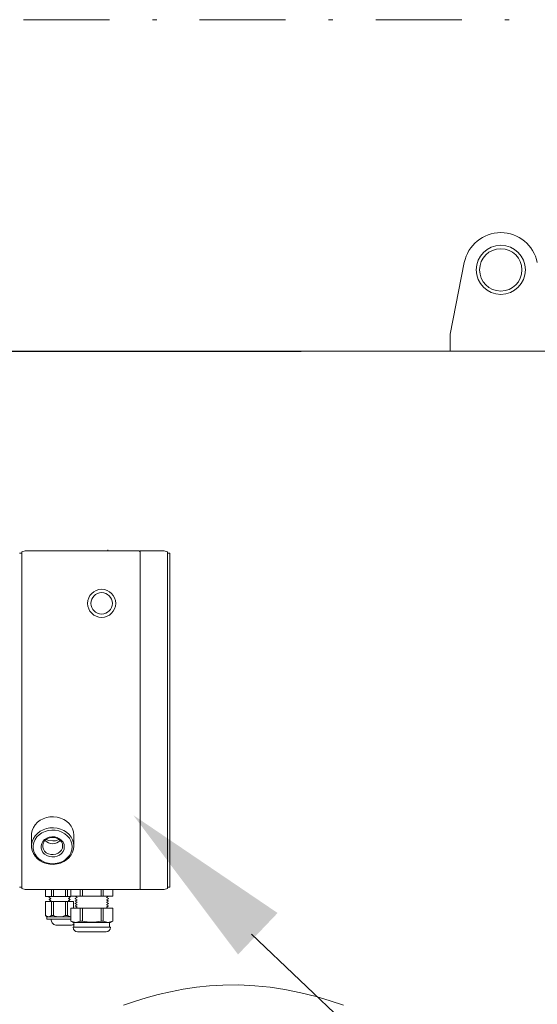
# Model space of a CAD drawing. Units: millimetres. Extents: x -25 to 205, y 247 to 418.
# Drawn here: x 124 to 136, y 345 to 368 of the extents above; entities that cross this region are included whole.
import ezdxf

# ---------------------------------------------------------------- set-up
doc = ezdxf.new("R2010")
doc.units = ezdxf.units.MM
doc.linetypes.add('DASHDOT', pattern=[1, 0.5, -0.25, 0, -0.25])
doc.linetypes.add('SLD-Solid', pattern=[0])
doc.layers.add('DIMENSIONS', color=7, linetype='Continuous')
doc.layers.add('EDGEFEAT', color=7, linetype='Continuous')

msp = doc.modelspace()

# ---------------------------------------------------------------- linework, layer by layer
at = {"color": 7, "linetype": 'SLD-Solid', "lineweight": 20}
for p, q in [((134.38, 362.665), (134.048, 361)), ((134.048, 361), (134.048, 360.607)), ((130.583, 360.599), (118.406, 360.599)), ((124.394, 349.593), (124.353, 349.53)), ((124.446, 349.65), (124.394, 349.593)), ((124.509, 349.697), (124.446, 349.65)), ((124.58, 349.735), (124.509, 349.697)), ((124.658, 349.762), (124.58, 349.735)), ((124.739, 349.777), (124.658, 349.762)), ((124.823, 349.781), (124.739, 349.777)), ((124.905, 349.771), (124.823, 349.781)), ((124.985, 349.75), (124.905, 349.771)), ((125.06, 349.718), (124.985, 349.75)), ((125.127, 349.675), (125.06, 349.718)), ((125.185, 349.622), (125.127, 349.675)), ((125.231, 349.563), (125.185, 349.622)), ((124.311, 349.391), (124.31, 349.355)), ((124.325, 349.462), (124.311, 349.391)), ((124.353, 349.53), (124.325, 349.462)), ((124.394, 349.337), (124.446, 349.394)), ((124.446, 349.394), (124.509, 349.441)), ((124.552, 349.406), (124.489, 349.363)), ((124.509, 349.441), (124.58, 349.479)), ((124.624, 349.44), (124.552, 349.406)), ((124.58, 349.479), (124.658, 349.506)), ((124.701, 349.461), (124.624, 349.44)), ((124.658, 349.506), (124.739, 349.522)), ((124.781, 349.471), (124.701, 349.461)), ((124.739, 349.522), (124.823, 349.525)), ((124.862, 349.468), (124.781, 349.471)), ((124.823, 349.525), (124.905, 349.515)), ((124.942, 349.452), (124.862, 349.468)), ((124.905, 349.515), (124.985, 349.494)), ((125.016, 349.424), (124.942, 349.452)), ((124.985, 349.494), (125.06, 349.462)), ((125.084, 349.386), (125.016, 349.424)), ((125.06, 349.462), (125.127, 349.419)), ((125.143, 349.337), (125.084, 349.386)), ((125.127, 349.419), (125.185, 349.367)), ((125.185, 349.367), (125.231, 349.307)), ((125.266, 349.497), (125.231, 349.563)), ((125.287, 349.427), (125.266, 349.497)), ((125.294, 349.355), (125.287, 349.427)), ((124.31, 349.355), (124.31, 349.099)), ((124.311, 349.135), (124.325, 349.206)), ((124.311, 349.063), (124.311, 349.135)), ((124.325, 349.206), (124.353, 349.274)), ((124.365, 349.183), (124.351, 349.114)), ((124.353, 349.274), (124.394, 349.337)), ((124.394, 349.249), (124.365, 349.183)), ((124.435, 349.31), (124.394, 349.249)), ((124.489, 349.363), (124.435, 349.31)), ((124.532, 349.106), (124.546, 349.16)), ((124.546, 349.16), (124.575, 349.208)), ((124.586, 349.173), (124.571, 349.124)), ((124.575, 349.208), (124.615, 349.25)), ((124.614, 349.217), (124.586, 349.173)), ((124.654, 349.254), (124.614, 349.217)), ((124.615, 349.25), (124.666, 349.283)), ((124.703, 349.281), (124.654, 349.254)), ((124.704, 349.23), (124.658, 349.252)), ((124.666, 349.283), (124.724, 349.304)), ((124.758, 349.296), (124.703, 349.281)), ((124.802, 349.216), (124.704, 349.23)), ((124.724, 349.304), (124.786, 349.314)), ((124.816, 349.3), (124.758, 349.296)), ((124.786, 349.314), (124.849, 349.311)), ((124.864, 349.222), (124.802, 349.216)), ((124.873, 349.29), (124.816, 349.3)), ((124.849, 349.311), (124.909, 349.295)), ((124.95, 349.251), (124.864, 349.222)), ((124.926, 349.269), (124.873, 349.29)), ((124.909, 349.295), (124.964, 349.268)), ((124.971, 349.237), (124.926, 349.269)), ((124.964, 349.268), (125.01, 349.23)), ((125.005, 349.196), (124.971, 349.237)), ((125.027, 349.149), (125.005, 349.196)), ((125.01, 349.23), (125.044, 349.185)), ((125.034, 349.099), (125.027, 349.149)), ((125.044, 349.185), (125.066, 349.133)), ((125.19, 349.28), (125.143, 349.337)), ((125.226, 349.217), (125.19, 349.28)), ((125.247, 349.149), (125.226, 349.217)), ((125.231, 349.307), (125.266, 349.241)), ((125.254, 349.079), (125.247, 349.149)), ((125.266, 349.241), (125.287, 349.171)), ((125.287, 349.171), (125.294, 349.099)), ((125.294, 349.099), (125.294, 349.355)), ((124.325, 348.991), (124.311, 349.063)), ((124.353, 348.923), (124.325, 348.991)), ((124.351, 349.114), (124.351, 349.044)), ((124.351, 349.044), (124.365, 348.975)), ((124.394, 348.86), (124.353, 348.923)), ((124.365, 348.975), (124.394, 348.909)), ((124.394, 348.909), (124.435, 348.849)), ((124.532, 349.052), (124.532, 349.106)), ((124.546, 348.999), (124.532, 349.052)), ((124.575, 348.95), (124.546, 348.999)), ((124.571, 349.124), (124.571, 349.074)), ((124.571, 349.074), (124.586, 349.025)), ((124.615, 348.908), (124.575, 348.95)), ((124.586, 349.025), (124.614, 348.981)), ((124.614, 348.981), (124.654, 348.944)), ((124.666, 348.875), (124.615, 348.908)), ((124.654, 348.944), (124.703, 348.917)), ((124.703, 348.917), (124.758, 348.901)), ((124.816, 348.898), (124.873, 348.907)), ((124.873, 348.907), (124.926, 348.929)), ((124.926, 348.929), (124.971, 348.961)), ((125.01, 348.928), (124.964, 348.89)), ((124.971, 348.961), (125.005, 349.002)), ((125.005, 349.002), (125.027, 349.049)), ((125.044, 348.974), (125.01, 348.928)), ((125.027, 349.049), (125.034, 349.099)), ((125.066, 349.025), (125.044, 348.974)), ((125.066, 349.133), (125.073, 349.079)), ((125.073, 349.079), (125.066, 349.025)), ((125.19, 348.878), (125.226, 348.941)), ((125.226, 348.941), (125.247, 349.009)), ((125.266, 348.957), (125.231, 348.891)), ((125.247, 349.009), (125.254, 349.079)), ((125.287, 349.027), (125.266, 348.957)), ((125.294, 349.099), (125.287, 349.027)), ((124.446, 348.804), (124.394, 348.86)), ((124.435, 348.849), (124.489, 348.796)), ((124.509, 348.756), (124.446, 348.804)), ((124.489, 348.796), (124.552, 348.752)), ((124.58, 348.718), (124.509, 348.756)), ((124.552, 348.752), (124.624, 348.719)), ((124.658, 348.691), (124.58, 348.718)), ((124.624, 348.719), (124.701, 348.697)), ((124.739, 348.676), (124.658, 348.691)), ((124.724, 348.854), (124.666, 348.875)), ((124.701, 348.697), (124.781, 348.687)), ((124.786, 348.844), (124.724, 348.854)), ((124.758, 348.901), (124.816, 348.898)), ((124.781, 348.687), (124.862, 348.691)), ((124.849, 348.847), (124.786, 348.844)), ((124.905, 348.682), (124.823, 348.673)), ((124.909, 348.863), (124.849, 348.847)), ((124.862, 348.691), (124.942, 348.706)), ((124.985, 348.703), (124.905, 348.682)), ((124.964, 348.89), (124.909, 348.863)), ((124.942, 348.706), (125.016, 348.734)), ((125.06, 348.736), (124.985, 348.703)), ((125.016, 348.734), (125.084, 348.773)), ((125.127, 348.779), (125.06, 348.736)), ((125.084, 348.773), (125.143, 348.821)), ((125.185, 348.831), (125.127, 348.779)), ((125.143, 348.821), (125.19, 348.878)), ((125.231, 348.891), (125.185, 348.831)), ((124.823, 348.673), (124.739, 348.676)), ((127.542, 345.711), (127.254, 345.644)), ((127.84, 345.768), (127.542, 345.711)), ((128.146, 345.814), (127.84, 345.768)), ((128.45, 345.846), (128.146, 345.814)), ((128.758, 345.864), (128.45, 345.846)), ((129.132, 345.868), (128.758, 345.864)), ((129.505, 345.85), (129.132, 345.868)), ((129.86, 345.815), (129.505, 345.85)), ((130.206, 345.763), (129.86, 345.815)), ((130.577, 345.689), (130.206, 345.763)), ((126.705, 345.486), (126.447, 345.398)), ((126.976, 345.569), (126.705, 345.486)), ((127.254, 345.644), (126.976, 345.569)), ((130.932, 345.6), (130.577, 345.689)), ((131.259, 345.503), (130.932, 345.6)), ((131.568, 345.399), (131.259, 345.503))]:
    msp.add_line(p, q, dxfattribs=at)
at = {"color": 7, "linetype": 'Continuous', "lineweight": 20}
msp.add_line((78.025, 360.607), (143.969, 360.607), dxfattribs=at)
at = {"color": 7, "lineweight": 20}
for p, q in [((124.082, 355.939), (124.16, 355.96)), ((126.818, 355.96), (124.16, 355.96)), ((126.083, 355.983), (126.09, 355.96)), ((126.837, 355.94), (126.818, 355.96)), ((127.393, 355.96), (126.837, 355.96)), ((126.837, 355.96), (126.837, 348.087)), ((127.472, 355.939), (127.393, 355.96)), ((127.531, 355.894), (127.531, 348.153)), ((124.394, 349.593), (124.353, 349.53)), ((124.446, 349.65), (124.394, 349.593)), ((124.509, 349.697), (124.446, 349.65)), ((124.58, 349.735), (124.509, 349.697)), ((124.658, 349.762), (124.58, 349.735)), ((124.739, 349.777), (124.658, 349.762)), ((124.823, 349.781), (124.739, 349.777)), ((124.905, 349.771), (124.823, 349.781)), ((124.985, 349.75), (124.905, 349.771)), ((125.06, 349.718), (124.985, 349.75)), ((125.127, 349.675), (125.06, 349.718)), ((125.185, 349.622), (125.127, 349.675)), ((125.231, 349.563), (125.185, 349.622)), ((124.311, 349.391), (124.31, 349.355)), ((124.325, 349.462), (124.311, 349.391)), ((124.353, 349.53), (124.325, 349.462)), ((124.394, 349.337), (124.446, 349.394)), ((124.446, 349.394), (124.509, 349.441)), ((124.552, 349.406), (124.489, 349.363)), ((124.509, 349.441), (124.58, 349.479)), ((124.624, 349.44), (124.552, 349.406)), ((124.58, 349.479), (124.658, 349.506)), ((124.701, 349.461), (124.624, 349.44)), ((124.658, 349.506), (124.739, 349.522)), ((124.781, 349.471), (124.701, 349.461)), ((124.739, 349.522), (124.823, 349.525)), ((124.862, 349.468), (124.781, 349.471)), ((124.823, 349.525), (124.905, 349.515)), ((124.942, 349.452), (124.862, 349.468)), ((124.905, 349.515), (124.985, 349.494)), ((125.016, 349.424), (124.942, 349.452)), ((124.985, 349.494), (125.06, 349.462)), ((125.084, 349.386), (125.016, 349.424)), ((125.06, 349.462), (125.127, 349.419)), ((125.143, 349.337), (125.084, 349.386)), ((125.127, 349.419), (125.185, 349.367)), ((125.185, 349.367), (125.231, 349.307)), ((125.266, 349.497), (125.231, 349.563)), ((125.287, 349.427), (125.266, 349.497)), ((125.294, 349.355), (125.287, 349.427)), ((124.31, 349.355), (124.31, 349.099)), ((124.311, 349.135), (124.325, 349.206)), ((124.325, 349.206), (124.353, 349.274)), ((124.365, 349.183), (124.351, 349.114)), ((124.353, 349.274), (124.394, 349.337)), ((124.394, 349.249), (124.365, 349.183)), ((124.435, 349.31), (124.394, 349.249)), ((124.489, 349.363), (124.435, 349.31)), ((124.532, 349.106), (124.546, 349.16)), ((124.546, 349.16), (124.575, 349.208)), ((124.586, 349.173), (124.571, 349.124)), ((124.575, 349.208), (124.615, 349.25)), ((124.614, 349.217), (124.586, 349.173)), ((124.654, 349.254), (124.614, 349.217)), ((124.615, 349.25), (124.666, 349.283)), ((124.703, 349.281), (124.654, 349.254)), ((124.704, 349.23), (124.658, 349.252)), ((124.666, 349.283), (124.724, 349.304)), ((124.758, 349.296), (124.703, 349.281)), ((124.802, 349.216), (124.704, 349.23)), ((124.724, 349.304), (124.786, 349.314)), ((124.816, 349.3), (124.758, 349.296)), ((124.786, 349.314), (124.849, 349.311)), ((124.864, 349.222), (124.802, 349.216)), ((124.873, 349.29), (124.816, 349.3)), ((124.849, 349.311), (124.909, 349.295)), ((124.95, 349.251), (124.864, 349.222)), ((124.926, 349.269), (124.873, 349.29)), ((124.909, 349.295), (124.964, 349.268)), ((124.971, 349.237), (124.926, 349.269)), ((124.964, 349.268), (125.01, 349.23)), ((125.005, 349.196), (124.971, 349.237)), ((125.027, 349.149), (125.005, 349.196)), ((125.01, 349.23), (125.044, 349.185)), ((125.034, 349.099), (125.027, 349.149)), ((125.044, 349.185), (125.066, 349.133)), ((125.19, 349.28), (125.143, 349.337)), ((125.226, 349.217), (125.19, 349.28)), ((125.247, 349.149), (125.226, 349.217)), ((125.231, 349.307), (125.266, 349.241)), ((125.254, 349.079), (125.247, 349.149)), ((125.266, 349.241), (125.287, 349.171)), ((125.287, 349.171), (125.294, 349.099)), ((124.325, 348.991), (124.311, 349.063)), ((124.353, 348.923), (124.325, 348.991)), ((124.351, 349.044), (124.365, 348.975)), ((124.394, 348.86), (124.353, 348.923)), ((124.365, 348.975), (124.394, 348.909)), ((124.394, 348.909), (124.435, 348.849)), ((124.546, 348.999), (124.532, 349.052)), ((124.575, 348.95), (124.546, 348.999)), ((124.571, 349.074), (124.586, 349.025)), ((124.615, 348.908), (124.575, 348.95)), ((124.586, 349.025), (124.614, 348.981)), ((124.614, 348.981), (124.654, 348.944)), ((124.666, 348.875), (124.615, 348.908)), ((124.654, 348.944), (124.703, 348.917)), ((124.703, 348.917), (124.758, 348.901)), ((124.816, 348.898), (124.873, 348.907)), ((124.873, 348.907), (124.926, 348.929)), ((124.926, 348.929), (124.971, 348.961)), ((125.01, 348.928), (124.964, 348.89)), ((124.971, 348.961), (125.005, 349.002)), ((125.005, 349.002), (125.027, 349.049)), ((125.044, 348.974), (125.01, 348.928)), ((125.027, 349.049), (125.034, 349.099)), ((125.066, 349.025), (125.044, 348.974)), ((125.066, 349.133), (125.073, 349.079)), ((125.073, 349.079), (125.066, 349.025)), ((125.19, 348.878), (125.226, 348.941)), ((125.226, 348.941), (125.247, 349.009)), ((125.266, 348.957), (125.231, 348.891)), ((125.247, 349.009), (125.254, 349.079)), ((125.287, 349.027), (125.266, 348.957)), ((125.294, 349.099), (125.287, 349.027)), ((124.446, 348.804), (124.394, 348.86)), ((124.435, 348.849), (124.489, 348.796)), ((124.509, 348.756), (124.446, 348.804)), ((124.489, 348.796), (124.552, 348.752)), ((124.58, 348.718), (124.509, 348.756)), ((124.552, 348.752), (124.624, 348.719)), ((124.658, 348.691), (124.58, 348.718)), ((124.624, 348.719), (124.701, 348.697)), ((124.739, 348.676), (124.658, 348.691)), ((124.724, 348.854), (124.666, 348.875)), ((124.701, 348.697), (124.781, 348.687)), ((124.786, 348.844), (124.724, 348.854)), ((124.758, 348.901), (124.816, 348.898)), ((124.781, 348.687), (124.862, 348.691)), ((124.849, 348.847), (124.786, 348.844)), ((124.905, 348.682), (124.823, 348.673)), ((124.909, 348.863), (124.849, 348.847)), ((124.862, 348.691), (124.942, 348.706)), ((124.985, 348.703), (124.905, 348.682)), ((124.964, 348.89), (124.909, 348.863)), ((124.942, 348.706), (125.016, 348.734)), ((125.06, 348.736), (124.985, 348.703)), ((125.016, 348.734), (125.084, 348.773)), ((125.127, 348.779), (125.06, 348.736)), ((125.084, 348.773), (125.143, 348.821)), ((125.185, 348.831), (125.127, 348.779)), ((125.143, 348.821), (125.19, 348.878)), ((125.231, 348.891), (125.185, 348.831)), ((124.823, 348.673), (124.739, 348.676)), ((124.635, 348.087), (124.635, 347.929)), ((124.636, 348.087), (124.636, 347.929)), ((124.778, 348.087), (124.778, 347.929)), ((124.82, 348.087), (124.82, 347.929)), ((125.104, 348.087), (125.104, 347.929)), ((125.147, 348.087), (125.147, 347.929)), ((125.225, 348.087), (125.225, 347.933)), ((125.226, 347.933), (125.226, 348.087)), ((125.445, 347.933), (125.445, 348.087)), ((125.493, 347.933), (125.493, 348.087)), ((125.932, 347.933), (125.932, 348.087)), ((125.979, 347.933), (125.979, 348.087)), ((126.199, 347.933), (126.199, 348.087)), ((126.2, 347.933), (126.2, 348.087)), ((127.393, 348.087), (126.837, 348.087)), ((127.472, 348.141), (127.519, 348.141)), ((125.226, 347.929), (124.635, 347.929)), ((124.635, 347.808), (124.635, 347.486)), ((124.635, 347.808), (125.289, 347.808)), ((124.636, 347.808), (124.636, 347.486)), ((124.758, 347.83), (124.717, 347.808)), ((124.758, 347.88), (124.719, 347.859)), ((124.719, 347.859), (124.719, 347.854)), ((124.719, 347.854), (124.758, 347.83)), ((124.72, 347.929), (124.72, 347.903)), ((124.72, 347.903), (124.758, 347.88)), ((124.778, 347.808), (124.778, 347.486)), ((124.82, 347.808), (124.82, 347.486)), ((125.104, 347.808), (125.104, 347.486)), ((125.147, 347.808), (125.147, 347.486)), ((125.205, 347.903), (125.167, 347.88)), ((125.167, 347.88), (125.206, 347.859)), ((125.206, 347.854), (125.167, 347.83)), ((125.167, 347.83), (125.207, 347.808)), ((125.204, 347.929), (125.205, 347.903)), ((125.206, 347.859), (125.206, 347.854)), ((126.2, 347.933), (125.225, 347.933)), ((125.289, 347.808), (125.289, 347.651)), ((125.29, 347.808), (125.29, 347.651)), ((125.328, 347.933), (125.325, 347.931)), ((125.325, 347.931), (125.325, 347.93)), ((125.325, 347.931), (126.099, 347.931)), ((125.325, 347.93), (125.373, 347.902)), ((125.325, 347.93), (126.099, 347.93)), ((125.373, 347.902), (125.325, 347.875)), ((125.325, 347.875), (125.325, 347.874)), ((125.325, 347.874), (125.373, 347.846)), ((125.373, 347.846), (125.325, 347.819)), ((125.325, 347.819), (125.325, 347.818)), ((125.325, 347.818), (125.373, 347.79)), ((125.373, 347.79), (125.325, 347.763)), ((125.325, 347.763), (125.325, 347.762)), ((125.325, 347.762), (125.373, 347.734)), ((126.052, 347.902), (126.099, 347.93)), ((126.099, 347.875), (126.052, 347.902)), ((126.052, 347.846), (126.099, 347.874)), ((126.099, 347.819), (126.052, 347.846)), ((126.052, 347.79), (126.099, 347.818)), ((126.099, 347.763), (126.052, 347.79)), ((126.052, 347.734), (126.099, 347.762)), ((126.099, 347.931), (126.096, 347.933)), ((126.099, 347.93), (126.099, 347.931)), ((126.099, 347.874), (126.099, 347.875)), ((126.099, 347.818), (126.099, 347.819)), ((126.099, 347.762), (126.099, 347.763)), ((125.225, 347.651), (125.225, 347.354)), ((126.2, 347.651), (125.225, 347.651)), ((125.226, 347.354), (125.226, 347.651)), ((125.373, 347.734), (125.325, 347.707)), ((125.325, 347.707), (125.325, 347.706)), ((125.325, 347.706), (125.373, 347.678)), ((125.373, 347.678), (125.325, 347.651)), ((125.445, 347.354), (125.445, 347.651)), ((125.493, 347.354), (125.493, 347.651)), ((125.932, 347.354), (125.932, 347.651)), ((125.979, 347.354), (125.979, 347.651)), ((126.099, 347.707), (126.052, 347.734)), ((126.052, 347.678), (126.099, 347.706)), ((126.099, 347.651), (126.052, 347.678)), ((126.099, 347.706), (126.099, 347.707)), ((126.199, 347.354), (126.199, 347.651)), ((126.2, 347.354), (126.2, 347.651)), ((124.635, 347.486), (124.667, 347.454)), ((124.635, 347.486), (124.636, 347.486)), ((124.667, 347.454), (124.667, 347.402)), ((124.667, 347.454), (125.226, 347.454)), ((124.667, 347.402), (125.226, 347.402)), ((124.778, 347.486), (124.82, 347.486)), ((125.147, 347.486), (125.104, 347.486)), ((125.225, 347.354), (125.277, 347.324)), ((125.226, 347.354), (125.225, 347.354)), ((126.147, 347.324), (125.277, 347.324)), ((125.298, 347.209), (125.298, 347.324)), ((125.493, 347.354), (125.445, 347.354)), ((125.979, 347.354), (125.932, 347.354)), ((126.126, 347.209), (126.126, 347.324)), ((126.147, 347.324), (126.2, 347.354)), ((126.2, 347.354), (126.199, 347.354)), ((124.874, 347.257), (125.242, 347.257)), ((125.277, 347.209), (126.147, 347.209)), ((126.045, 347.107), (125.38, 347.107))]:
    msp.add_line(p, q, dxfattribs=at)
at = {"color": 7, "linetype": 'ByBlock', "lineweight": 20}
msp.add_line((129.43, 347.052), (140.261, 336.741), dxfattribs=at)
at = {"color": 7, "linetype": 'SLD-Solid', "lineweight": 20}
for radius in [0.571, 0.492]:
    msp.add_circle((135.229, 362.496), radius, dxfattribs=at)
at = {"color": 7, "lineweight": 20}
for radius in [0.327, 0.25]:
    msp.add_circle((125.941, 354.741), radius, dxfattribs=at)
at = {"color": 7, "linetype": 'SLD-Solid', "lineweight": 20}
for centre, radius, start, end in [((135.229, 362.496), 0.866, 11.2635, 168.7365), ((124.802, 349.407), 0.254, 225.1184, 314.8816)]:
    msp.add_arc(centre, radius, start, end, dxfattribs=at)
at = {"color": 7, "lineweight": 20}
for centre, radius, start, end in [((127.519, 355.894), 0.0118, 0, 89.6), ((124.802, 349.407), 0.254, 225.1184, 314.8816), ((127.519, 348.153), 0.0118, 270.4, 0), ((124.713, 347.562), 0.108, 224.3044, 266.6078), ((124.699, 347.566), 0.112, 274.2256, 314.8622), ((124.913, 347.402), 0.15, 180, 255.0288), ((124.968, 347.804), 0.351, 245.1463, 269.1305), ((124.955, 347.811), 0.358, 271.1118, 294.6115), ((125.226, 347.566), 0.112, 225.1378, 265.7744), ((125.211, 347.562), 0.108, 273.3922, 277.7), ((125.342, 347.562), 0.238, 240.7855, 268.4917), ((125.329, 347.564), 0.24, 271.628, 299.0948), ((125.72, 348.193), 0.868, 254.8518, 269.5058), ((125.704, 348.196), 0.871, 270.5201, 285.1224), ((126.095, 347.562), 0.238, 240.7855, 268.4917), ((126.082, 347.564), 0.24, 271.628, 299.0948), ((125.203, 347.402), 0.15, 284.9712, 309.4547), ((125.38, 347.209), 0.102, 180, 270), ((126.045, 347.209), 0.102, 270, 0)]:
    msp.add_arc(centre, radius, start, end, dxfattribs=at)
at = {"color": 7, "linetype": 'Continuous', "lineweight": 20}
msp.add_solid([(129.115, 346.576), (126.678, 349.817), (130.035, 347.542)], dxfattribs=at)
at = {"layer": 'DIMENSIONS', "color": 7, "linetype": 'DASHDOT', "lineweight": 20, "ltscale": 4}
msp.add_line((70.822, 368.313), (165.642, 368.313), dxfattribs=at)
at = {"layer": 'EDGEFEAT', "color": 7, "lineweight": 20}
for p, q in [((124.082, 355.906), (124.034, 355.906)), ((124.082, 355.939), (124.082, 348.108)), ((127.472, 355.939), (127.472, 348.108)), ((127.472, 355.906), (127.519, 355.906)), ((124.082, 348.141), (124.034, 348.141)), ((124.082, 348.108), (124.16, 348.087)), ((126.818, 348.087), (124.16, 348.087)), ((126.818, 348.087), (126.837, 348.106)), ((127.472, 348.108), (127.393, 348.087))]:
    msp.add_line(p, q, dxfattribs=at)

doc.saveas('drawing.dxf')
